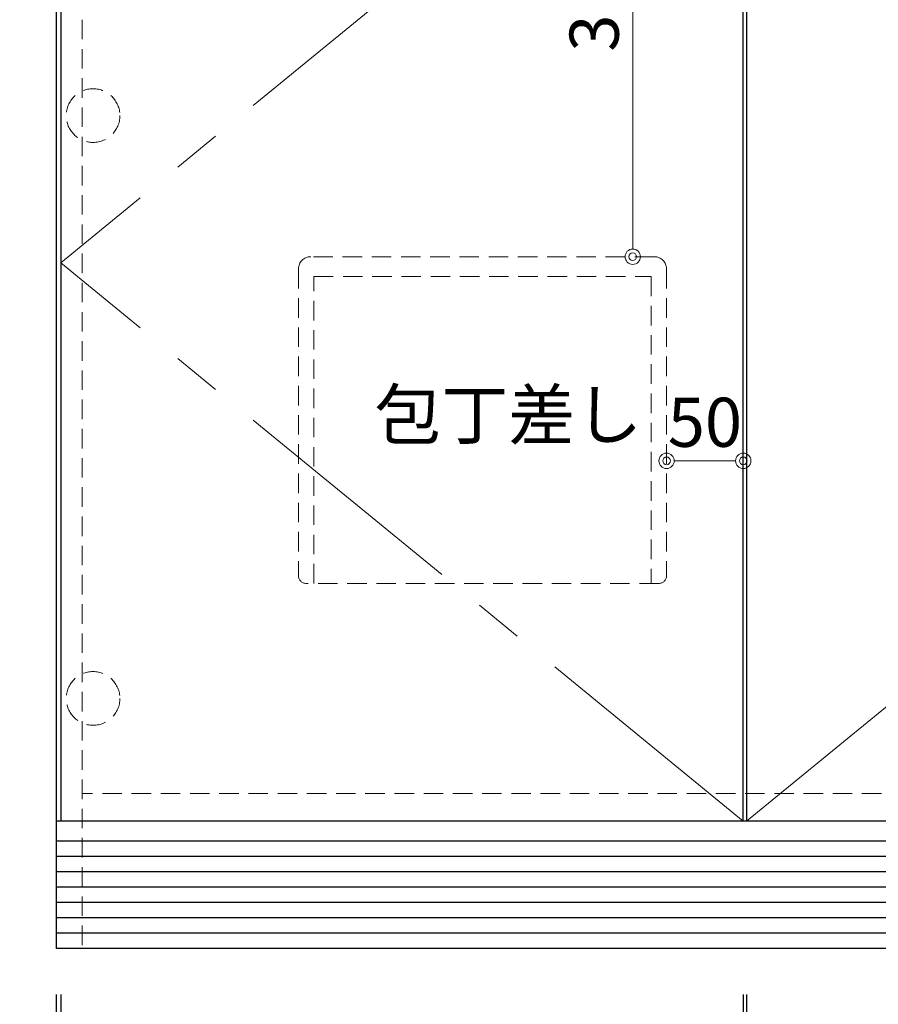
# Model space of a CAD drawing. Units: millimetres. Extents: x 0 to 4200, y 0 to 3227.
# Drawn here: x 671 to 1231, y 624 to 1266 of the extents above; entities that cross this region are included whole.
import ezdxf

# ---------------------------------------------------------------- set-up
doc = ezdxf.new("R2010")
doc.units = ezdxf.units.MM
doc.linetypes.add('CENTER', pattern=[50.8, 31.75, -6.35, 6.35, -6.35])
doc.linetypes.add('DASHED', pattern=[19.05, 12.7, -6.35])
doc.layers.get('0').update_dxf_attribs({"linetype": 'CONTINUOUS'})
doc.layers.get('DEFPOINTS').update_dxf_attribs({"color": 8, "linetype": 'CONTINUOUS'})
for name, color, linetype, lineweight in [('寸法', 7, 'CONTINUOUS', 9), ('芯線', 8, 'CENTER', 9), ('隠れ線', 6, 'DASHED', 9)]:
    doc.layers.add(name, color=color, linetype=linetype, lineweight=lineweight)
doc.styles.add('32mm文字', font='txt', dxfattribs={"height": 32})
doc.dimstyles.new('32mm寸法', dxfattribs={"dimtxt": 32, "dimasz": 10, "dimexe": 0, "dimexo": 30, "dimgap": 5, "dimtad": 1, "dimdsep": 46, "dimtxsty": '32mm文字', "dimblk": 'ORIGIN2', "dimcen": 5, "dimclrd": 256, "dimclrt": 256, "dimadec": 0, "dimazin": 0, "dimtfac": 1, "dimtmove": 0, "dimatfit": 3, "dimldrblk": 'OPEN30', "dimfxl": 1, "dimlwd": -1, "dimarcsym": 0})

# ---------------------------------------------------------------- blocks, each defined once
blk = doc.blocks.new('_Origin2')
at = {"color": 0, "linetype": 'ByBlock', "lineweight": -2}
blk.add_line((-0.5, 0), (-1, 0), dxfattribs=at)
for radius in [0.5, 0.25]:
    blk.add_circle((0, 0), radius, dxfattribs=at)
blk = doc.blocks.new('*D27')
at = {"layer": 'DEFPOINTS', "color": 0, "transparency": 16777216}
for p in [(698, 660), (1143, 660), (1143, 555)]:
    blk.add_point(p, dxfattribs=at)
at = {"layer": '寸法', "color": 0, "lineweight": -2, "transparency": 16777216}
for p, q in [((698, 630), (698, 555)), ((1143, 630), (1143, 555))]:
    blk.add_line(p, q, dxfattribs=at)
at = {"layer": '寸法', "transparency": 16777216}
blk.add_line((708, 555), (1133, 555), dxfattribs=at)
at = {"layer": '寸法', "transparency": 16777216, "xscale": 10, "yscale": 10, "zscale": 10, "rotation": 180}
blk.add_blockref('_Origin2', (698, 555), dxfattribs=at)
at = {"layer": '寸法', "transparency": 16777216, "xscale": 10, "yscale": 10, "zscale": 10}
blk.add_blockref('_Origin2', (1143, 555), dxfattribs=at)
at = {"layer": '寸法', "transparency": 16777216, "insert": (920.5, 576), "char_height": 32, "attachment_point": 5, "style": '32mm文字'}
blk.add_mtext('445', dxfattribs=at)
blk = doc.blocks.new('_Open30')
at = {"color": 0, "linetype": 'ByBlock', "lineweight": -2}
for p, q in [((-1, 0.268), (0, 0)), ((0, 0), (-1, -0.268)), ((0, 0), (-1, 0))]:
    blk.add_line(p, q, dxfattribs=at)
blk = doc.blocks.new('*D28')
at = {"layer": 'DEFPOINTS', "color": 0, "transparency": 16777216}
for p in [(1143, 660), (1145, 660), (1145, 555)]:
    blk.add_point(p, dxfattribs=at)
at = {"layer": '寸法', "color": 0, "lineweight": -2, "transparency": 16777216}
for p, q in [((1143, 630), (1143, 555)), ((1145, 630), (1145, 555))]:
    blk.add_line(p, q, dxfattribs=at)
at = {"layer": '寸法', "transparency": 16777216}
for p, q in [((1133, 555), (1123, 555)), ((1143, 555), (1145, 555)), ((1155, 555), (1191.57, 555))]:
    blk.add_line(p, q, dxfattribs=at)
at = {"layer": '寸法', "transparency": 16777216, "xscale": 10, "yscale": 10, "zscale": 10}
blk.add_blockref('_Origin2', (1143, 555), dxfattribs=at)
at = {"layer": '寸法', "transparency": 16777216, "xscale": 10, "yscale": 10, "zscale": 10, "rotation": 180}
blk.add_blockref('_Origin2', (1145, 555), dxfattribs=at)
at = {"layer": '寸法', "transparency": 16777216, "insert": (1178.28, 576), "char_height": 32, "attachment_point": 5, "style": '32mm文字'}
blk.add_mtext('2', dxfattribs=at)
blk = doc.blocks.new('*D29')
at = {"layer": 'DEFPOINTS', "color": 0, "transparency": 16777216}
for p in [(1145, 660), (1590, 660), (1590, 555)]:
    blk.add_point(p, dxfattribs=at)
at = {"layer": '寸法', "color": 0, "lineweight": -2, "transparency": 16777216}
for p, q in [((1145, 630), (1145, 555)), ((1590, 630), (1590, 555))]:
    blk.add_line(p, q, dxfattribs=at)
at = {"layer": '寸法', "transparency": 16777216}
blk.add_line((1155, 555), (1580, 555), dxfattribs=at)
at = {"layer": '寸法', "transparency": 16777216, "xscale": 10, "yscale": 10, "zscale": 10, "rotation": 180}
blk.add_blockref('_Origin2', (1145, 555), dxfattribs=at)
at = {"layer": '寸法', "transparency": 16777216, "xscale": 10, "yscale": 10, "zscale": 10}
blk.add_blockref('_Origin2', (1590, 555), dxfattribs=at)
at = {"layer": '寸法', "transparency": 16777216, "insert": (1392, 576), "char_height": 32, "attachment_point": 5, "style": '32mm文字'}
blk.add_mtext('445', dxfattribs=at)
blk = doc.blocks.new('*D30')
at = {"layer": 'DEFPOINTS', "color": 0, "transparency": 16777216}
for p in [(695, 660), (1593, 660), (1593, 487)]:
    blk.add_point(p, dxfattribs=at)
at = {"layer": '寸法', "color": 0, "lineweight": -2, "transparency": 16777216}
for p, q in [((695, 630), (695, 487)), ((1593, 630), (1593, 487))]:
    blk.add_line(p, q, dxfattribs=at)
at = {"layer": '寸法', "transparency": 16777216}
blk.add_line((705, 487), (1583, 487), dxfattribs=at)
at = {"layer": '寸法', "transparency": 16777216, "xscale": 10, "yscale": 10, "zscale": 10, "rotation": 180}
blk.add_blockref('_Origin2', (695, 487), dxfattribs=at)
at = {"layer": '寸法', "transparency": 16777216, "xscale": 10, "yscale": 10, "zscale": 10}
blk.add_blockref('_Origin2', (1593, 487), dxfattribs=at)
at = {"layer": '寸法', "transparency": 16777216, "insert": (1159.31, 511.01), "char_height": 32, "attachment_point": 5, "style": '32mm文字'}
blk.add_mtext('キャビネット\u3000898', dxfattribs=at)
blk = doc.blocks.new('*D32')
at = {"layer": 'DEFPOINTS', "color": 0, "transparency": 16777216}
for p in [(1052.34, 1471), (1070.92, 1471), (1014.49, 1111)]:
    blk.add_point(p, dxfattribs=at)
at = {"layer": '寸法', "transparency": 16777216}
blk.add_line((1070.92, 1121), (1070.92, 1461), dxfattribs=at)
at = {"layer": '寸法', "transparency": 16777216, "xscale": 10, "yscale": 10, "zscale": 10}
for p, rotation in [((1070.92, 1471), 90), ((1070.92, 1111), 270)]:
    blk.add_blockref('_Origin2', p, dxfattribs=dict(at, rotation=rotation))
at = {"layer": '寸法', "transparency": 16777216, "insert": (1049.92, 1281), "char_height": 32, "attachment_point": 5, "rotation": 90, "style": '32mm文字'}
blk.add_mtext('360', dxfattribs=at)
blk = doc.blocks.new('*D37')
at = {"layer": 'DEFPOINTS', "color": 0, "transparency": 16777216}
for p in [(1143, 977.92), (1092.96, 933.7), (1143, 933.7)]:
    blk.add_point(p, dxfattribs=at)
at = {"layer": '寸法', "transparency": 16777216}
blk.add_line((1102.96, 977.92), (1133, 977.92), dxfattribs=at)
at = {"layer": '寸法', "transparency": 16777216, "xscale": 10, "yscale": 10, "zscale": 10, "rotation": 180}
blk.add_blockref('_Origin2', (1092.96, 977.92), dxfattribs=at)
at = {"layer": '寸法', "transparency": 16777216, "xscale": 10, "yscale": 10, "zscale": 10}
blk.add_blockref('_Origin2', (1143, 977.92), dxfattribs=at)
at = {"layer": '寸法', "transparency": 16777216, "insert": (1117.98, 998.92), "char_height": 32, "attachment_point": 5, "style": '32mm文字'}
blk.add_mtext('50', dxfattribs=at)
blk = doc.blocks.new('包丁差し')
at = {"layer": '隠れ線'}
for p, q in [((112, 0), (-112, 0)), ((-120, -8), (-120, -208)), ((120, -8), (120, -208)), ((-110, -13), (110, -13)), ((-110, -213), (-110, -13)), ((110, -13), (110, -213)), ((115, -213), (-115, -213))]:
    blk.add_line(p, q, dxfattribs=at)
for centre, radius, start, end in [((-112, -8), 8, 90, 180), ((112, -8), 8, 0, 90), ((-115, -208), 5, 180, 270), ((115, -208), 5, 270, 0)]:
    blk.add_arc(centre, radius, start, end, dxfattribs=at)
blk = doc.blocks.new('*D85')
at = {"color": 0, "lineweight": -2, "transparency": 16777216}
for p, q in [((695, 630), (695, 555)), ((698, 630), (698, 555))]:
    blk.add_line(p, q, dxfattribs=at)
at = {"transparency": 16777216}
for p, q in [((685, 555), (648.43, 555)), ((698, 555), (695, 555)), ((708, 555), (718, 555))]:
    blk.add_line(p, q, dxfattribs=at)
at = {"layer": 'DEFPOINTS', "color": 0, "transparency": 16777216}
for p in [(695, 660), (698, 660), (695, 555)]:
    blk.add_point(p, dxfattribs=at)
at = {"transparency": 16777216, "xscale": 10, "yscale": 10, "zscale": 10}
blk.add_blockref('_Origin2', (695, 555), dxfattribs=at)
at = {"transparency": 16777216, "xscale": 10, "yscale": 10, "zscale": 10, "rotation": 180}
blk.add_blockref('_Origin2', (698, 555), dxfattribs=at)
at = {"transparency": 16777216, "insert": (661.72, 576), "char_height": 32, "attachment_point": 5, "style": '32mm文字'}
blk.add_mtext('3', dxfattribs=at)

msp = doc.modelspace()

# ---------------------------------------------------------------- linework, layer by layer
at = {"color": 7, "linetype": 'Continuous'}
for p, q in [((695, 1475), (695, 660)), ((1593, 743), (695, 743)), ((1593, 660), (695, 660))]:
    msp.add_line(p, q, dxfattribs=at)
at = {"color": 14, "linetype": 'Continuous'}
for p, q in [((1593, 730), (695, 730)), ((1593, 720), (695, 720)), ((1593, 710), (695, 710)), ((1593, 700), (695, 700)), ((1593, 690), (695, 690)), ((1593, 680), (695, 680)), ((1593, 670), (695, 670))]:
    msp.add_line(p, q, dxfattribs=at)
at = {"color": 4}
for points in [[(1143, 743), (1143, 1471), (698, 1471), (698, 743)], [(1590, 743), (1590, 1471), (1145, 1471), (1145, 743)]]:
    msp.add_lwpolyline(points, dxfattribs=at)
at = {"layer": '芯線', "color": 4, "ltscale": 5}
for p, q in [((1143, 1471), (698, 1107)), ((1143, 743), (698, 1107)), ((1145, 743), (1590, 1107))]:
    msp.add_line(p, q, dxfattribs=at)
at = {"layer": '隠れ線', "color": 3}
for p, q in [((712, 1475), (712, 660)), ((1576, 761), (712, 761))]:
    msp.add_line(p, q, dxfattribs=at)
at = {"layer": '隠れ線'}
for centre in [(719, 1203), (719, 823)]:
    msp.add_circle(centre, 17.5, dxfattribs=at)

# ---------------------------------------------------------------- block references
at = {"color": 0, "linetype": 'Continuous'}
msp.add_blockref('包丁差し', (972.955, 1110.998), dxfattribs=at)

# ---------------------------------------------------------------- texts
at = {"layer": '寸法', "style": '32mm文字'}
msp.add_text('包丁差し', height=32, dxfattribs=at).set_placement((902.453, 992.025))

# ---------------------------------------------------------------- dimensions: what is measured, and where the dimension line sits
dim = msp.add_linear_dim(base=(695, 555), p1=(698, 660), p2=(695, 660), dimstyle='32mm寸法')
dim.commit()
dim.dimension.update_dxf_attribs({"geometry": '*D85', "text_midpoint": (661.716, 576)})
at = {"layer": '寸法'}
for base, p1, p2, angle, override, picture, middle in [((1070.921, 1471), (1014.492, 1110.998), (1052.341, 1471), 90, {"dimse1": 1, "dimse2": 1}, '*D32', (1070.921, 1281)), ((1143, 977.916), (1092.955, 933.7), (1143, 933.7), 0, {"dimdec": 1, "dimse1": 1, "dimse2": 1}, '*D37', (1117.978, 977.916)), ((1590, 555), (1145, 660), (1590, 660), 180, {"dimtmove": 0}, '*D29', (1392, 555))]:
    dim = msp.add_linear_dim(base=base, p1=p1, p2=p2, angle=angle, dimstyle='32mm寸法', override=override, dxfattribs=at)
    dim.commit()
    dim.dimension.update_dxf_attribs({"geometry": picture, "text_midpoint": middle, "dimtype": 160})
dim = msp.add_linear_dim(base=(1593, 487), p1=(695, 660), p2=(1593, 660), angle=180, text='キャビネット\u3000<>', dimstyle='32mm寸法', dxfattribs=at)
dim.commit()
dim.dimension.update_dxf_attribs({"geometry": '*D30', "text_midpoint": (1159.313, 487), "dimtype": 160})
for base, p1, p2, picture, middle in [((1143, 555), (698, 660), (1143, 660), '*D27', (920.5, 555)), ((1145, 555), (1143, 660), (1145, 660), '*D28', (1178.284, 555))]:
    dim = msp.add_linear_dim(base=base, p1=p1, p2=p2, angle=180, dimstyle='32mm寸法', dxfattribs=at)
    dim.commit()
    dim.dimension.update_dxf_attribs({"geometry": picture, "text_midpoint": middle, "dimtype": 160})

doc.saveas('drawing.dxf')
